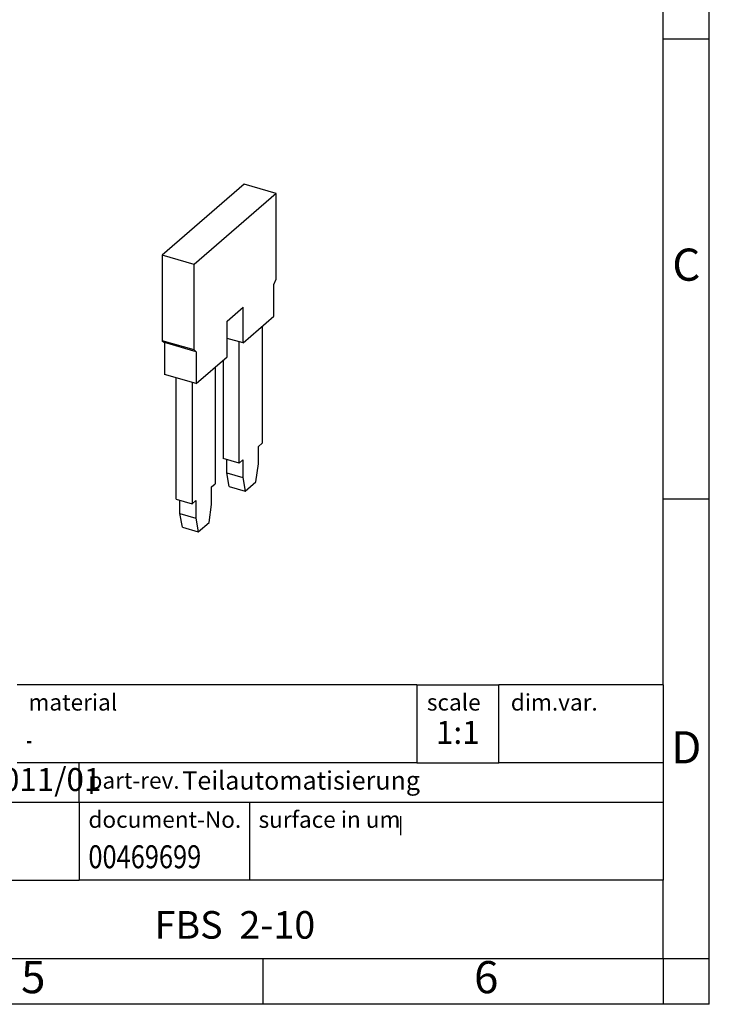
# Model space of a CAD drawing. Units: inches. Extents: x -267 to 30, y 12 to 222.
# Drawn here: x -45 to 30, y 12 to 120 of the extents above; entities that cross this region are included whole.
import ezdxf

# ---------------------------------------------------------------- set-up
doc = ezdxf.new("R2010")
doc.units = ezdxf.units.IN
doc.layers.add('1', color=7, linetype='Continuous')
doc.styles.add('CONVERTER_11', font='txt.shx', dxfattribs={"width": 0.9})
doc.styles.add('CONVERTER_12', font='txt.shx', dxfattribs={"width": 0.72})
doc.styles.add('CONVERTER_13', font='txt.shx', dxfattribs={"width": 0.81})
doc.styles.add('CONVERTER_15', font='txt.shx', dxfattribs={"width": 0.54})
doc.styles.add('CONVERTER_16', font='txt.shx', dxfattribs={"width": 0.855})
doc.styles.add('CONVERTER_18', font='txt.shx', dxfattribs={"width": 0.63})

# ---------------------------------------------------------------- blocks, each defined once
blk = doc.blocks.new('3005947_FBS_2-10_select__1', base_point=(-29.18205098914472, 63.79551791547735))
at = {"color": 7, "linetype": 'Continuous'}
for p, q in [((-20.28205098914471, 101.5958607408286), (-29.18205098914472, 93.8882346471471)), ((-16.81794937400695, 100.5958607408286), (-20.28205098914471, 101.5958607408286)), ((-16.81794937400695, 100.5958607408286), (-25.71794937400696, 92.88823464714707)), ((-16.81794937400695, 91.28608765014584), (-16.81794937400695, 100.5958607408286)), ((-29.18205098914472, 93.8882346471471), (-29.18205098914472, 84.57846155646435)), ((-25.71794937400696, 92.88823464714707), (-29.18205098914472, 93.8882346471471)), ((-25.71794937400696, 83.57846155646435), (-25.71794937400696, 92.88823464714707)), ((-17.04294937400695, 90.70152050259135), (-16.81794937400695, 91.28608765014584)), ((-17.04294937400695, 87.2374188874536), (-17.04294937400695, 90.70152050259135)), ((-22.14294937400696, 86.71780364518294), (-20.39294937400695, 88.2333481018057)), ((-20.39294937400695, 84.33623378477573), (-20.39294937400695, 88.2333481018057)), ((-20.39294937400695, 84.33623378477573), (-17.04294937400695, 87.2374188874536)), ((-22.14294937400696, 82.82068932815297), (-22.14294937400696, 86.71780364518294)), ((-18.33397477779139, 86.11935809084521), (-18.33397477779139, 73.43615671105107)), ((-20.39294937400695, 84.33623378477573), (-22.14294937400696, 84.84141527031665)), ((-29.18205098914472, 84.57846155646435), (-28.95705098914471, 84.38360584061284)), ((-25.71794937400696, 83.57846155646435), (-29.18205098914472, 84.57846155646435)), ((-28.95705098914471, 84.38360584061284), (-28.95705098914471, 80.9195042254751)), ((-25.49294937400696, 83.38360584061284), (-28.95705098914471, 84.38360584061284)), ((-25.71794937400696, 83.57846155646435), (-25.49294937400696, 83.38360584061284)), ((-20.8339747777914, 71.27109320158998), (-20.8339747777914, 84.46354685257293)), ((-25.49294937400696, 83.38360584061284), (-25.49294937400696, 79.9195042254751)), ((-25.49294937400696, 79.9195042254751), (-22.14294937400696, 82.82068932815297)), ((-23.4339747777914, 81.70262853154458), (-23.4339747777914, 69.01942715175043)), ((-22.56602558536027, 82.45429458138412), (-22.56602558536027, 71.77109320158998)), ((-25.49294937400696, 79.9195042254751), (-28.95705098914471, 80.9195042254751)), ((-27.66602558536028, 67.35436364228934), (-27.66602558536028, 80.5468172932723)), ((-25.9339747777914, 80.0468172932723), (-25.9339747777914, 66.85436364228934)), ((-18.73397477779139, 73.0897465495373), (-18.33397477779139, 73.43615671105107)), ((-18.73397477779139, 71.18449066121154), (-18.73397477779139, 73.0897465495373)), ((-20.8339747777914, 71.27109320158998), (-22.56602558536027, 71.77109320158998)), ((-22.16602558536027, 70.21224747477798), (-22.16602558536026, 71.65562314775205)), ((-20.43397477779139, 71.61750336310375), (-20.8339747777914, 71.27109320158998)), ((-20.43397477779139, 71.61750336310375), (-20.43397477779139, 69.71224747477798)), ((-19.00192397022251, 69.22038904607378), (-18.73397477779139, 71.18449066121154)), ((-21.89807639292915, 68.71224747477798), (-22.16602558536027, 70.21224747477798)), ((-22.16602558536027, 70.21224747477798), (-20.43397477779139, 69.71224747477798)), ((-20.43397477779139, 69.71224747477798), (-20.16602558536027, 68.21224747477798)), ((-23.8339747777914, 68.67301699023666), (-23.4339747777914, 69.01942715175043)), ((-23.8339747777914, 66.76776110191089), (-23.8339747777914, 68.67301699023666)), ((-21.89807639292915, 68.71224747477798), (-20.16602558536027, 68.21224747477798)), ((-20.16602558536027, 68.21224747477798), (-19.00192397022251, 69.22038904607378)), ((-27.66602558536028, 67.35436364228934), (-25.9339747777914, 66.85436364228934)), ((-27.26602558536027, 65.79551791547735), (-27.26602558536027, 67.23889358845142)), ((-25.9339747777914, 66.85436364228934), (-25.5339747777914, 67.20077380380312)), ((-25.5339747777914, 67.20077380380312), (-25.5339747777914, 65.29551791547735)), ((-24.10192397022252, 64.80365948677314), (-23.8339747777914, 66.76776110191089)), ((-27.26602558536027, 65.79551791547735), (-25.5339747777914, 65.29551791547735)), ((-26.99807639292915, 64.29551791547735), (-27.26602558536027, 65.79551791547735)), ((-26.99807639292915, 64.29551791547735), (-25.26602558536027, 63.79551791547735)), ((-25.5339747777914, 65.29551791547735), (-25.26602558536027, 63.79551791547735)), ((-25.26602558536027, 63.79551791547735), (-24.10192397022252, 64.80365948677314))]:
    blk.add_line(p, q, dxfattribs=at)
blk = doc.blocks.new('AllgSicht1', base_point=(-23.00000009078806, 82.00000029368994))
blk.add_blockref('3005947_FBS_2-10_select__1', (-29.18205098914472, 63.79551791547735))
blk = doc.blocks.new('_punkt', base_point=(27.86373607321741, 28.03768800767501))
at = {"layer": '1', "color": 2, "linetype": 'Continuous'}
for q in [(30.28824625070408, 17.40177505239511), (25.28824625070507, 12.401775052395)]:
    blk.add_line((25.28824625070507, 17.40177505239511), q, dxfattribs=at)
blk = doc.blocks.new('_rahmen', base_point=(27.86373607321741, 23.0376880076749))
at = {"layer": '1', "color": 6, "linetype": 'Continuous'}
for p, q in [((25.28824625070547, 117.4017750523949), (25.28824625070436, 167.401775052395)), ((25.28824625070598, 67.40177505239511), (25.28824625070547, 117.4017750523949)), ((25.28824625070678, 47.151775052395), (25.28824625070598, 67.40177505239511)), ((-1.51175374929323, 47.151775052395), (-44.95655827604492, 47.151775052395)), ((-1.51175374929323, 47.151775052395), (7.40665453238597, 47.151775052395)), ((25.28824625070678, 47.151775052395), (7.40665453238597, 47.151775052395)), ((25.28824625070678, 47.151775052395), (25.28824625070588, 38.651775052395)), ((25.28824625070588, 38.651775052395), (25.28824625070686, 34.401775052395)), ((25.28824625070686, 34.401775052395), (25.28824625070638, 25.901775052395)), ((25.28824625070507, 17.40177505239511), (25.28824625070638, 25.901775052395)), ((-67.85655827604494, 17.401775052395), (-18.21175374929492, 17.40177505239511)), ((-18.21175374929492, 17.40177505239511), (25.28824625070507, 17.40177505239511))]:
    blk.add_line(p, q, dxfattribs=at)
at = {"layer": '1', "color": 2, "linetype": 'Continuous'}
for p, q in [((30.28824625070408, 117.4017750523949), (30.28824625070408, 167.401775052395)), ((25.28824625070547, 117.4017750523949), (30.28824625070408, 117.4017750523949)), ((30.28824625070408, 67.40177505239511), (30.28824625070408, 117.4017750523949)), ((25.28824625070598, 67.40177505239511), (30.28824625070408, 67.40177505239511)), ((30.28824625070408, 17.40177505239511), (30.28824625070408, 67.40177505239511)), ((-3.27701706450594, 32.85155577336224), (-3.27701706450594, 30.79415980850874)), ((-18.21175374929492, 12.401775052395), (-18.21175374929492, 17.40177505239511)), ((25.28824625070507, 17.40177505239511), (25.28824625070507, 12.401775052395)), ((25.28824625070507, 17.40177505239511), (30.28824625070408, 17.40177505239511)), ((30.28824625070408, 12.401775052395), (30.28824625070408, 17.40177505239511)), ((-18.21175374929492, 12.401775052395), (-68.21175374929493, 12.401775052395)), ((25.28824625070507, 12.401775052395), (-18.21175374929492, 12.401775052395)), ((30.28824625070408, 12.401775052395), (25.28824625070507, 12.401775052395))]:
    blk.add_line(p, q, dxfattribs=at)
at = {"layer": '1', "color": 7, "linetype": 'Continuous'}
for p, q in [((-1.51175374929323, 47.151775052395), (-1.51175374929292, 38.65177505239511)), ((7.40665453238597, 38.651775052395), (7.40665453238597, 47.151775052395)), ((-38.21175374929255, 38.65177505239497), (-44.95655827604492, 38.65177505239494)), ((-1.51175374929292, 38.65177505239511), (-38.21175374929255, 38.65177505239497)), ((-38.21175374929255, 34.401775052395), (-38.21175374929255, 38.65177505239497)), ((-1.51175374929292, 38.65177505239511), (7.40665453238597, 38.651775052395)), ((25.28824625070588, 38.651775052395), (7.40665453238597, 38.651775052395)), ((-67.85655827604494, 34.401775052395), (-38.21175374929255, 34.401775052395)), ((-38.21175374929255, 34.401775052395), (-36.21175374929255, 34.401775052395)), ((-38.21175374929255, 34.401775052395), (-38.21175374929255, 25.901775052395)), ((-38.21175374929255, 34.401775052395), (-19.71175374929293, 34.401775052395)), ((-19.71175374929293, 34.401775052395), (-19.71175374929293, 25.901775052395)), ((-19.71175374929293, 34.401775052395), (25.28824625070686, 34.401775052395)), ((-67.85655827604494, 25.901775052395), (-38.21175374929255, 25.901775052395)), ((-19.71175374929293, 25.901775052395), (-38.21175374929255, 25.901775052395)), ((25.28824625070638, 25.901775052395), (-19.71175374929293, 25.901775052395))]:
    blk.add_line(p, q, dxfattribs=at)
at = {"layer": '1', "color": 3, "style": 'CONVERTER_15', "width": 0.54}
blk.add_text('-', height=2.5, dxfattribs=at).set_placement((-43.95655827604492, 39.951775052395))
at = {"layer": '1', "color": 7, "style": 'CONVERTER_13', "width": 0.81}
blk.add_text('00469699', height=2.5, dxfattribs=at).set_placement((-37.21175374929255, 27.201775052395))
at = {"layer": '1', "color": 7, "attachment_point": 5, "line_spacing_factor": 1.20048019207683}
for s, insert, char_height, style in [('C', (27.78824625070416, 92.40177505239693), 3.5, 'CONVERTER_11'), ('D', (27.78824625070416, 39.901775052395), 3.5, 'CONVERTER_11'), ('FBS  2-10', (-21.28415601266943, 20.65177505239523), 3, 'CONVERTER_13'), ('6', (6.03824625070436, 14.901775052395), 3.5, 'CONVERTER_11'), ('5', (-43.21175374929491, 14.901775052395), 3.5, 'CONVERTER_11')]:
    blk.add_mtext(s, dxfattribs=dict(at, insert=insert, char_height=char_height, style=style))
at = {"layer": '1', "color": 2, "char_height": 1.8, "attachment_point": 1}
for s, insert, line_spacing_factor, style in [('material', (-43.73136911845344, 46.15177505239483), 1.20048019207683, 'CONVERTER_11'), ('scale', (-0.41175374929304, 46.151775052395), 1.20048019207683, 'CONVERTER_11'), ('dim.var.', (8.70665453238587, 46.151775052395), 1.20048019207683, 'CONVERTER_11'), ('part-rev.', (-37.21175374929255, 37.651775052395), 1.20048019207683, 'CONVERTER_12'), ('document-No.', (-37.21175374929255, 33.401775052395), 1.32052821128451, 'CONVERTER_16'), ('surface in um', (-18.71175374929293, 33.401775052395), 1.32052821128451, 'CONVERTER_11')]:
    blk.add_mtext(s, dxfattribs=dict(at, insert=insert, line_spacing_factor=line_spacing_factor, style=style))
at = {"layer": '1', "color": 3}
for s, insert, char_height, attachment_point, line_spacing_factor, style in [('1:1', (2.94745039154648, 39.95177505239511), 2.5, 8, 1.32052821128451, 'CONVERTER_12'), ('P01-10011/01', (-57.52432145793004, 36.52677505239497), 2.5, 4, 1.20048019207683, 'CONVERTER_18'), ('Teilautomatisierung', (-27.00473386268453, 37.75177505239499), 2, 1, 1.20048019207683, 'CONVERTER_12')]:
    blk.add_mtext(s, dxfattribs=dict(at, insert=insert, char_height=char_height, attachment_point=attachment_point, line_spacing_factor=line_spacing_factor, style=style))
blk = doc.blocks.new('A4I', base_point=(27.86373607321741, 23.0376880076749))
at = {"layer": '1'}
for name, p in [('_rahmen', (27.86373607321741, 23.0376880076749)), ('_punkt', (27.86373607321741, 28.03768800767501))]:
    blk.add_blockref(name, p, dxfattribs=at)

msp = doc.modelspace()

# ---------------------------------------------------------------- block references
for name, p in [('A4I', (27.86373607321741, 23.0376880076749)), ('AllgSicht1', (-23.00000009078806, 82.00000029368994))]:
    msp.add_blockref(name, p)

doc.saveas('drawing.dxf')
